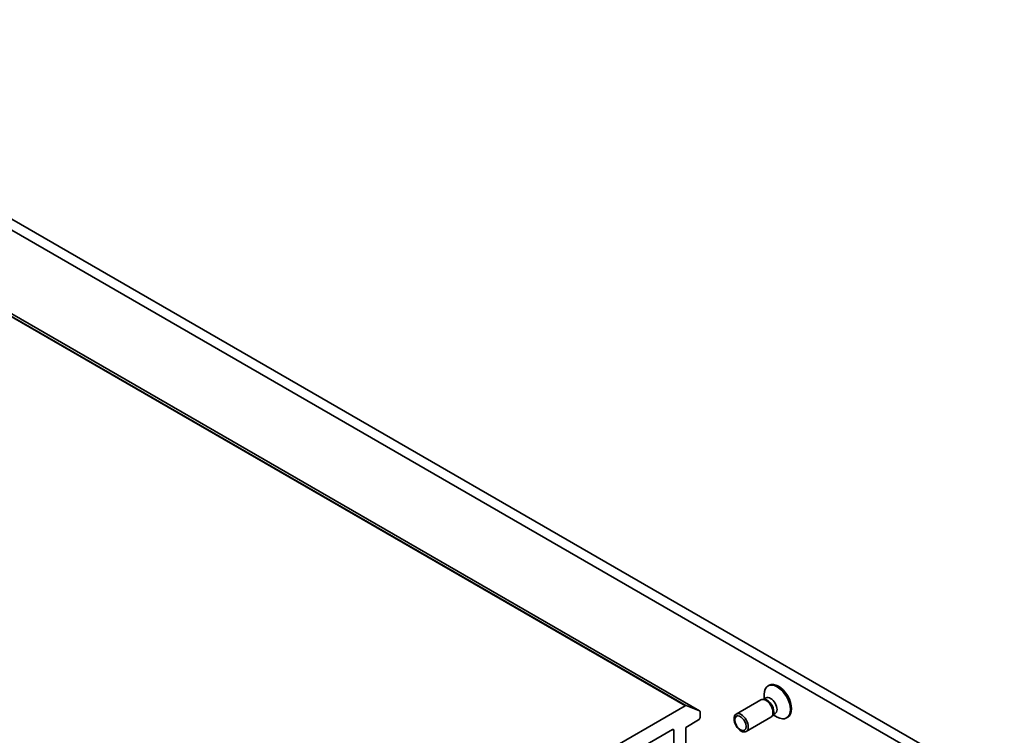
# Model space of a CAD drawing. Units: millimetres. Extents: x 72 to 10484, y 40 to 2288.
# Drawn here: x 1633 to 1779, y 860 to 966 of the extents above; entities that cross this region are included whole.
import ezdxf

# ---------------------------------------------------------------- set-up
doc = ezdxf.new("R2010")
doc.units = ezdxf.units.MM
doc.header["$LTSCALE"] = 5
doc.layers.add('Visible (ISO)', color=7, linetype='Continuous', lineweight=35)
doc.layers.add('Visible Narrow (ISO)', color=7, linetype='Continuous', lineweight=25)

msp = doc.modelspace()

# ---------------------------------------------------------------- linework, layer by layer
at = {"layer": 'Visible (ISO)'}
for p, q in [((1733.7945, 863.2621), (1557.0178, 965.3241)), ((1593.8495, 956.4834), (1777.6973, 850.3388)), ((1779.1115, 851.1553), (1595.2637, 957.2999)), ((1744.1465, 867.0485), (1743.9721, 866.9478)), ((1743.4026, 864.9985), (1743.4026, 865.6889)), ((1731.6585, 864.0116), (1631.403, 806.129)), ((1731.7943, 864.0332), (1733.7803, 863.2688)), ((1742.8977, 864.8841), (1739.2231, 862.7626)), ((1743.4728, 864.9387), (1743.2113, 864.9533)), ((1743.6815, 865.1596), (1743.3143, 864.9476)), ((1733.8567, 862.2597), (1733.8567, 863.1247)), ((1744.7325, 862.7569), (1744.6144, 862.523)), ((1745.0281, 862.8271), (1744.6609, 862.6151)), ((1744.7492, 862.6661), (1745.3471, 862.3209)), ((1731.7353, 860.79), (1733.6445, 861.8922)), ((1744.3977, 862.2861), (1740.7231, 860.1645)), ((1746.8965, 862.2854), (1746.7221, 862.1847)), ((1633.3061, 804.7783), (1729.7554, 860.4634)), ((1729.9676, 860.3409), (1729.9676, 857.9731)), ((1731.7353, 853.0332), (1731.7353, 860.79))]:
    msp.add_line(p, q, dxfattribs=at)
for centre, major_axis, start_param, end_param in [((1745.3471, 864.5663), (1.375, -2.3816), 5.49778714, 10.21017612), ((1745.5215, 864.667), (1.375, -2.3816), 0, 3.14159265), ((1731.6585, 863.7667), (0.15, 0.2598), 0.09065989, 0.78539816), ((1743.6477, 863.5851), (0.75, -1.299), 0, 3.14159265), ((1743.8646, 863.7103), (0.6733, -1.1662), 0.36136712, 2.78022553), ((1744.3548, 863.9933), (0.6733, -1.1662), 0, 3.14159265), ((1733.6445, 863.0023), (0.15, 0.2598), 5.49778714, 6.37384519), ((1733.6445, 862.1372), (-0.15, -0.2598), 0.78539816, 2.35619449), ((1729.7554, 860.2184), (0.15, 0.2598), 5.49778714, 7.06858347)]:
    msp.add_ellipse(centre, major_axis=major_axis, ratio=0.57735027, start_param=start_param, end_param=end_param, dxfattribs=at)
for centre, major_axis in [((1739.9731, 861.4636), (-0.75, 1.299)), ((1739.8647, 861.401), (0.5966, -1.0334))]:
    msp.add_ellipse(centre, major_axis=major_axis, ratio=0.57735027, dxfattribs=at)
at = {"layer": 'Visible Narrow (ISO)'}
for p, q in [((1554.8818, 966.0737), (1731.6585, 864.0116)), ((1731.7943, 864.0332), (1555.0176, 966.0953)), ((1557.0036, 965.3309), (1733.7803, 863.2688)), ((1729.7554, 860.4634), (1729.9676, 860.3409))]:
    msp.add_line(p, q, dxfattribs=at)

doc.saveas('drawing.dxf')
